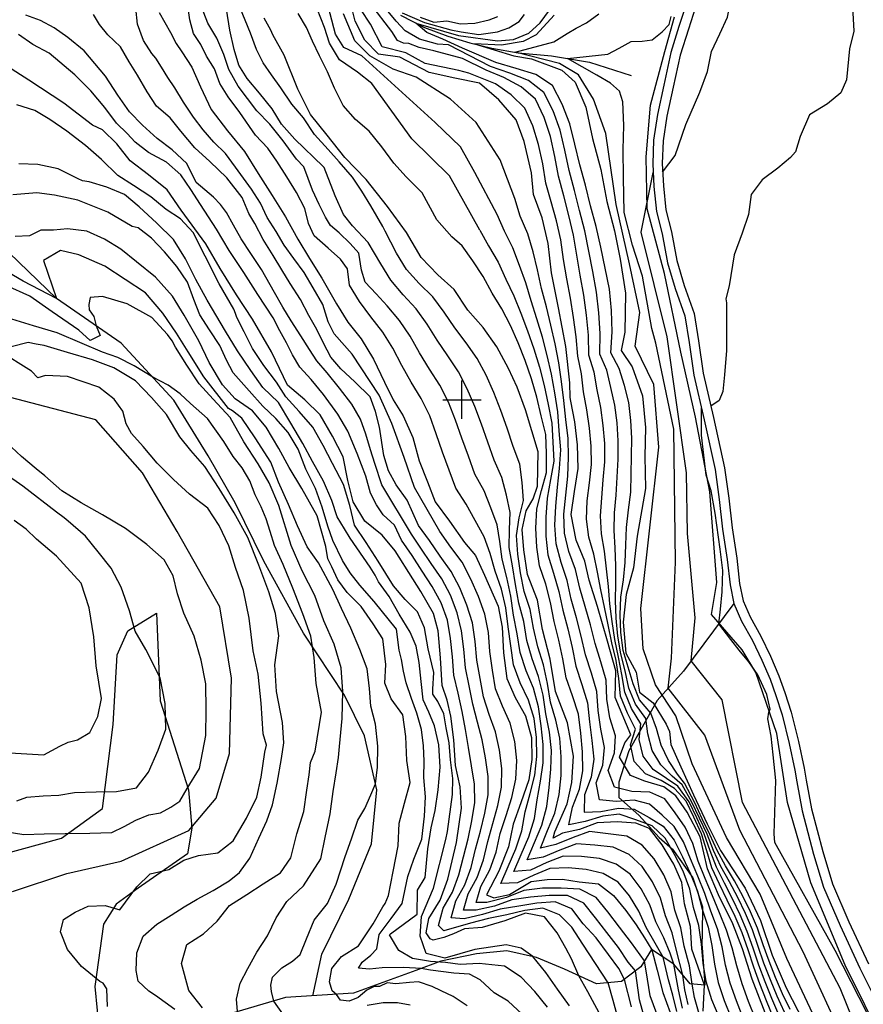
# Model space of a CAD drawing. Units: millimetres. Extents: x 1767 to 6811, y 135 to 3553.
# Drawn here: x 4322 to 4543, y 1626 to 1884 of the extents above; entities that cross this region are included whole.
import ezdxf

# ---------------------------------------------------------------- set-up
doc = ezdxf.new("R2010")
doc.units = ezdxf.units.MM
doc.layers.add('Base_topografica_5000', color=8, linetype='Continuous')

msp = doc.modelspace()

# ---------------------------------------------------------------- linework, layer by layer
at = {"layer": 'Base_topografica_5000'}
for p, q in [((4437.46, 1779.49), (4437.46, 1789.49)), ((4432.46, 1784.49), (4442.46, 1784.49))]:
    msp.add_line(p, q, dxfattribs=at)
for points in [[(4490.03, 1844.14), (4493.3, 1848.49), (4496.06, 1856.62), (4499.77, 1865.08), (4501.75, 1870.44), (4502.84, 1875.69), (4504.97, 1880.31), (4506.99, 1884.75), (4507.83, 1888.74), (4509.02, 1891.54), (4510.16, 1894.87), (4510.62, 1900.07), (4511.76, 1909.31), (4513.21, 1915.2), (4510.78, 1919.8)], [(4446.68, 1833.05), (4440.84, 1844.04), (4437.08, 1850.73), (4430.42, 1857.11), (4411.21, 1874.56), (4406.49, 1876.74), (4404.3, 1880.27), (4401.92, 1889.31)], [(4516.84, 1623.83), (4513.45, 1632.67), (4510.91, 1640.64), (4508.44, 1647.18), (4504.66, 1654.77), (4501.77, 1661.63), (4499.82, 1670.01), (4496.41, 1676.46), (4493.45, 1680.73), (4490.32, 1683.04), (4485.4, 1684.58), (4481.58, 1686.07), (4478.72, 1690.87), (4480.1, 1694.65), (4481.66, 1696.71), (4477.57, 1706.45), (4477.8, 1713.43), (4475.61, 1721.22), (4473, 1730.34), (4470.8, 1737.26), (4469.64, 1742.19), (4467.38, 1747.71), (4466.1, 1754.41), (4466.94, 1760.42), (4467.92, 1766.51), (4467.75, 1772.64), (4466.99, 1778.66), (4465.97, 1784.15), (4465.79, 1785.06), (4465.67, 1788.93), (4464.66, 1798.41), (4462.71, 1808.59), (4460.89, 1817.74), (4460, 1825.42), (4458.48, 1832.13), (4456.17, 1838.22), (4455.64, 1843.92), (4453.73, 1852.18), (4451.67, 1857.82), (4447.07, 1863.09), (4442.07, 1867.38), (4435.59, 1868.74), (4428.89, 1870.18), (4421.19, 1874.26), (4415.56, 1874.98), (4411.99, 1878.66), (4409.47, 1883.68), (4408.13, 1888.88)], [(4520.5, 1623.39), (4518.63, 1627.67), (4516.87, 1632), (4515.24, 1636.37), (4513.75, 1640.81), (4512.19, 1645.21), (4510.37, 1649.51), (4508.3, 1653.71), (4506.22, 1657.88), (4504.12, 1662.04), (4502.48, 1666.35), (4500.92, 1670.73), (4498.96, 1674.97), (4496.94, 1679.19), (4494.04, 1683.22), (4491.05, 1685.3), (4487.54, 1687.64), (4484.94, 1691.15), (4483.9, 1695.5), (4484.29, 1699.6), (4481.86, 1703.57), (4480.09, 1707.89), (4479.35, 1712.48), (4478.46, 1717.06), (4477.5, 1721.71), (4476.77, 1726.36), (4476.2, 1731), (4475.82, 1735.57), (4475.35, 1740.18), (4474.81, 1744.83), (4473.99, 1749.36), (4473.75, 1754.05), (4474.07, 1758.75), (4474.48, 1763.49), (4474.9, 1768.22), (4474.85, 1772.99), (4474.48, 1777.74), (4473.85, 1782.46), (4472.88, 1787.1), (4472.06, 1791.75), (4470.72, 1796.19), (4470.59, 1801.41), (4470.06, 1806.67), (4469.4, 1811.92), (4468.43, 1817.15), (4467.53, 1822.38), (4466.67, 1827.62), (4465.45, 1832.79), (4464.12, 1837.92), (4462.71, 1843.02), (4461.82, 1848.24), (4460.65, 1853.42), (4459.02, 1858.46), (4456.74, 1863.22), (4452.93, 1866.5), (4448.43, 1868.88), (4443.79, 1870.86), (4437.56, 1873.9), (4430.1, 1875.89), (4426.28, 1876.75), (4423.5, 1877.83), (4422.16, 1877.88), (4420.57, 1878.59), (4419.11, 1880.98), (4413.58, 1888.16)], [(4521.98, 1624.07), (4520.04, 1628.27), (4518.25, 1632.55), (4516.56, 1636.87), (4515.06, 1641.26), (4513.53, 1645.64), (4511.72, 1649.9), (4509.68, 1654.07), (4507.53, 1658.17), (4505.31, 1662.22), (4503.39, 1666.37), (4501.66, 1670.64), (4499.68, 1674.84), (4497.68, 1679.02), (4495.11, 1683.63), (4492.5, 1685.87), (4489.53, 1688.81), (4487.3, 1692.57), (4486.17, 1696.94), (4485.62, 1701), (4482.91, 1704.72), (4481.2, 1708.97), (4480.18, 1713.47), (4479.05, 1717.94), (4478.27, 1722.59), (4477.84, 1727.23), (4477.65, 1731.87), (4477.79, 1736.42), (4477.78, 1741.01), (4477.6, 1745.66), (4477.29, 1750.21), (4477.39, 1754.87), (4477.87, 1759.53), (4478.13, 1764.24), (4478.4, 1768.95), (4478.4, 1773.68), (4478.08, 1778.4), (4477.53, 1783.09), (4476.44, 1787.67), (4475.36, 1792.22), (4473.61, 1796.47), (4473.7, 1801.83), (4473.32, 1807.26), (4472.73, 1812.67), (4471.71, 1818.05), (4470.69, 1823.41), (4469.63, 1828.75), (4468.28, 1834.03), (4466.95, 1839.3), (4465.5, 1844.52), (4464.41, 1849.83), (4463.16, 1855.1), (4461.36, 1860.2), (4458.92, 1865.01), (4454.86, 1868.08), (4450.01, 1870.06), (4444.96, 1871.78), (4433.91, 1877.46), (4431.06, 1877.61), (4426.29, 1878.96), (4422.53, 1881.17), (4420.24, 1883.67), (4415.6, 1889.36)], [(4539.59, 1890.73), (4540.1, 1881.02), (4538.98, 1876.41), (4538.15, 1868.32), (4536.69, 1864.9), (4533.19, 1862.05), (4528.53, 1859.12), (4526.08, 1853.43), (4524.85, 1849.4), (4523.55, 1847.99), (4520.19, 1845.16), (4516.1, 1842.14), (4513.21, 1838.29), (4512.55, 1833.04), (4510.82, 1828.17), (4508.76, 1822.47), (4507.47, 1814.3), (4506.62, 1810.89), (4506.79, 1809.88), (4506.79, 1803.98), (4506.72, 1797.41), (4506.24, 1791.04), (4505.81, 1786.65), (4504.85, 1784.3), (4502.67, 1782.83)], [(4488.46, 1623.63), (4486.75, 1628.29), (4486.04, 1632.7), (4485.27, 1637.5), (4481.9, 1642.23), (4478.76, 1646.3), (4475.7, 1650.3), (4472.61, 1654.13), (4468.33, 1656.23), (4463.44, 1656.52), (4458.55, 1656.5), (4453.63, 1655.96), (4449.15, 1654.08), (4443.98, 1652.76), (4441.15, 1652.79), (4442.42, 1657.01), (4444.76, 1661.35), (4446.45, 1666), (4447.49, 1670.84), (4449.01, 1675.55), (4450.48, 1680.27), (4451.57, 1685.09), (4451.81, 1690.02), (4451.31, 1694.93), (4450.08, 1699.72), (4448.03, 1704.17), (4446.28, 1708.78), (4445.43, 1713.65), (4444.77, 1718.54), (4444.36, 1723.48), (4443.47, 1728.35), (4441.74, 1732.96), (4439.81, 1737.52), (4437.52, 1741.91), (4434.53, 1745.87), (4431.69, 1749.94), (4425.03, 1761.53), (4422.31, 1769.33), (4419.05, 1778.27), (4415.79, 1785.68), (4408.67, 1796.39), (4403.93, 1801.72), (4402.37, 1804.9), (4400.97, 1809.45), (4398.49, 1813.78), (4396.07, 1817.83), (4393.44, 1821.52), (4390.84, 1825.02), (4388.75, 1828.58), (4386.42, 1832.22), (4384.66, 1835.95), (4382.32, 1839.66), (4378.1, 1845.4), (4375.47, 1848.97), (4372.43, 1851.98), (4369.66, 1855.22), (4367.08, 1858.55), (4364.51, 1862.44), (4362.27, 1866.22), (4360.4, 1868.94), (4358.75, 1871.59), (4357.22, 1873.93), (4356.24, 1875.17), (4354.02, 1878.57), (4352.42, 1882.85), (4351.99, 1887.08)], [(4358.14, 1885.93), (4361.06, 1880.68), (4362.55, 1877.79), (4364.03, 1875.59), (4366.65, 1871.59), (4368.97, 1866.48), (4371.79, 1860.49), (4376, 1854.95), (4380.47, 1849.49), (4384.08, 1843.8), (4387.75, 1838.01), (4391.26, 1832.37), (4394.49, 1826.54), (4397.47, 1821.47), (4400.76, 1816.31), (4404.62, 1809.63), (4407.57, 1804.8), (4411.04, 1800.46), (4414.28, 1795.1), (4417.13, 1789.12), (4419.46, 1784.43), (4422.05, 1780.27), (4424.58, 1774.57), (4426.25, 1768.45), (4428.45, 1762.98), (4430.41, 1757.74), (4434.22, 1752.66), (4438.12, 1747.12), (4440.96, 1743.68), (4443.32, 1738.51), (4446.92, 1730.37), (4447.96, 1724.91), (4448.37, 1718.15), (4449.22, 1711.44), (4451.4, 1706.5), (4454.1, 1701.72), (4455.64, 1695.99), (4455.75, 1690.2), (4455.01, 1684.95), (4452.88, 1678.86), (4450.87, 1673.26), (4449.65, 1667.33), (4447.15, 1661.02), (4443.89, 1654.81), (4445.78, 1654.03), (4449.93, 1654.87), (4455.58, 1658.31), (4459.81, 1658.78), (4463.83, 1658.91), (4468.18, 1658.23), (4473.25, 1657.7), (4477.14, 1654.61), (4480.36, 1650.64), (4483.1, 1646.93), (4485.24, 1643.56), (4487.2, 1640.38), (4488.62, 1635.05), (4490.06, 1629.16), (4491.99, 1623.99)], [(4493.78, 1624.18), (4492.66, 1628.49), (4491.55, 1632.5), (4490.12, 1638.46), (4488.08, 1642.16), (4485.71, 1646.22), (4483.79, 1650.49), (4481.37, 1654.56), (4478.35, 1658.14), (4474.46, 1660.39), (4469.95, 1661.41), (4465.24, 1661.82), (4460.51, 1661.69), (4456.26, 1659.92), (4452.01, 1657.94), (4447.61, 1657.77), (4449.54, 1662.18), (4451.58, 1666.8), (4453.15, 1671.59), (4454.05, 1676.55), (4455.35, 1681.36), (4456.52, 1686.17), (4457.08, 1691.04), (4456.96, 1696.01), (4456.34, 1701), (4454.91, 1705.81), (4452.72, 1710.33), (4450.98, 1715.05), (4450.28, 1720.04), (4449.58, 1725.01), (4448.93, 1730), (4447.8, 1734.9), (4446.19, 1739.59), (4444.86, 1744.23), (4443.24, 1748.61), (4440.89, 1752.83), (4438.57, 1757.14), (4435.87, 1761.35), (4434.12, 1766.07), (4432.31, 1770.78), (4430.73, 1775.57), (4428.99, 1780.29), (4426.78, 1784.82), (4424.14, 1789.11), (4421.71, 1793.5), (4419.37, 1797.96), (4416.71, 1802.22), (4413.6, 1806.17), (4410.62, 1810.21), (4408.03, 1814.54), (4407.5, 1818.81), (4405.67, 1821.34), (4402.38, 1824.18), (4398.76, 1827.44), (4397.26, 1830.62), (4396.29, 1834.62), (4394.13, 1838.78), (4391.54, 1842.91), (4388.97, 1846.97), (4386.56, 1850.43), (4383.35, 1853.8), (4379.23, 1859.73), (4376.2, 1863.84), (4374.03, 1867.33), (4372.59, 1871.15), (4370.53, 1874.47), (4369, 1877.52), (4367.16, 1880.4), (4366.12, 1884.02), (4365.64, 1887.7)], [(4495.24, 1625.1), (4494.15, 1629.94), (4492.94, 1636.6), (4491.99, 1639.48), (4490.31, 1643.49), (4488.22, 1647.74), (4486.63, 1652.18), (4484.37, 1656.39), (4481.49, 1660.16), (4477.85, 1662.86), (4473.5, 1664.34), (4468.74, 1664.82), (4463.97, 1664.93), (4459.69, 1663.22), (4455.37, 1661.28), (4451.08, 1660.86), (4452.98, 1665.32), (4454.97, 1669.94), (4456.41, 1674.75), (4457.18, 1679.71), (4458.06, 1684.54), (4458.71, 1689.37), (4458.72, 1694.2), (4458.19, 1699.09), (4457.53, 1704.06), (4456.22, 1708.89), (4454.27, 1713.49), (4452.73, 1718.24), (4451.95, 1723.2), (4450.97, 1728.08), (4450.22, 1733.04), (4449.22, 1737.94), (4448.02, 1742.7), (4447.4, 1747.35), (4446.68, 1751.76), (4444.98, 1756.17), (4443.24, 1760.64), (4440.86, 1764.98), (4439.19, 1769.72), (4437.42, 1774.42), (4435.77, 1779.16), (4433.92, 1783.82), (4431.66, 1788.31), (4428.96, 1792.54), (4426.32, 1796.78), (4423.84, 1801.12), (4421.06, 1805.28), (4417.82, 1809.09), (4414.95, 1812.22), (4412.05, 1815.25), (4411.09, 1818.42), (4410.39, 1822.86), (4408.2, 1825.46), (4405.25, 1828.2), (4403.04, 1830.17), (4401.66, 1832.33), (4400.06, 1835.61), (4398.3, 1839.39), (4396.03, 1845.5), (4394.12, 1847.55), (4390.59, 1852.33), (4387.12, 1856.7), (4383.71, 1860.17), (4378.85, 1866.63), (4376.37, 1870.97), (4375.06, 1874.96), (4373.2, 1879.19), (4370.9, 1883.17), (4369.2, 1887.4)], [(4496.7, 1626.02), (4495.81, 1629.88), (4495.32, 1633.73), (4493.69, 1640.17), (4492.55, 1644.82), (4490.73, 1649.27), (4489.46, 1653.87), (4487.36, 1658.22), (4484.62, 1662.18), (4481.24, 1665.33), (4477.05, 1667.26), (4472.25, 1667.82), (4467.43, 1668.16), (4463.12, 1666.51), (4458.72, 1664.62), (4454.55, 1663.95), (4456.41, 1668.47), (4458.35, 1673.08), (4459.68, 1677.9), (4460.31, 1682.87), (4460.76, 1687.73), (4460.9, 1692.58), (4460.36, 1697.36), (4459.42, 1702.17), (4458.71, 1707.12), (4457.52, 1711.97), (4455.82, 1716.64), (4454.48, 1721.44), (4453.63, 1726.37), (4452.36, 1731.16), (4451.5, 1736.07), (4450.65, 1740.99), (4449.86, 1745.8), (4449.94, 1750.46), (4450.12, 1754.92), (4449.08, 1759.5), (4447.92, 1764.13), (4445.86, 1768.62), (4444.26, 1773.37), (4442.53, 1778.07), (4440.8, 1782.76), (4438.85, 1787.36), (4436.54, 1791.8), (4433.77, 1795.97), (4430.94, 1800.06), (4428.3, 1804.28), (4425.42, 1808.34), (4422.05, 1812.01), (4418.83, 1815.83), (4416.23, 1820.1), (4412.84, 1825.64), (4408.78, 1830.04), (4406.43, 1833.01), (4404.22, 1837.93), (4401.34, 1845.33), (4401.06, 1845.63), (4393.71, 1852.77), (4390.21, 1856.65), (4387.7, 1860.72), (4384.41, 1864.81), (4381.14, 1868.66), (4379.03, 1872.18), (4377.74, 1876.2), (4376.64, 1881.34), (4375.74, 1886.83)], [(4499.96, 1622.41), (4498.36, 1627.85), (4497.77, 1631.41), (4497.03, 1636.17), (4495.62, 1641.36), (4494.78, 1646.16), (4493.24, 1650.79), (4492.29, 1655.57), (4490.36, 1660.06), (4487.76, 1664.2), (4484.63, 1667.81), (4480.6, 1670.18), (4475.75, 1670.81), (4470.89, 1671.4), (4466.55, 1669.81), (4462.08, 1667.96), (4458.02, 1667.04), (4459.85, 1671.61), (4461.74, 1676.22), (4462.94, 1681.06), (4463.43, 1686.02), (4463.46, 1690.92), (4463.09, 1695.79), (4462, 1700.52), (4460.66, 1705.25), (4459.9, 1710.18), (4458.83, 1715.05), (4457.37, 1719.79), (4456.22, 1724.63), (4455.3, 1729.53), (4453.75, 1734.24), (4452.79, 1739.11), (4452.07, 1744.03), (4451.7, 1748.91), (4452.48, 1753.58), (4453.56, 1758.07), (4453.18, 1762.84), (4452.59, 1767.63), (4450.85, 1772.26), (4449.33, 1777.01), (4447.65, 1781.71), (4445.84, 1786.36), (4443.77, 1790.89), (4441.41, 1795.29), (4438.58, 1799.39), (4435.56, 1803.34), (4432.76, 1807.45), (4429.78, 1811.41), (4426.27, 1814.93), (4422.94, 1818.64), (4420.34, 1822.88), (4417.36, 1828.63), (4416.68, 1829.86), (4413.61, 1835.32), (4411.25, 1839.1), (4408.77, 1842.76), (4405.29, 1846.8), (4402.43, 1850.06), (4398.86, 1853.97), (4395.92, 1858.33), (4392.89, 1861.95), (4390.04, 1866.18), (4387.53, 1869.58), (4385.36, 1872.76), (4383.62, 1876.22), (4382.01, 1880.49), (4379.23, 1887.3)], [(4437.5, 1824.79), (4434.82, 1827.17), (4430.91, 1831.64), (4427.03, 1838.72), (4422.87, 1842.85), (4419.58, 1846.43), (4416.42, 1850.78), (4413.12, 1854.83), (4409.55, 1857.89), (4406.37, 1861.56), (4404.1, 1866.11), (4402.26, 1870.38), (4400.15, 1874.58), (4398.29, 1878.41), (4396.69, 1882.04), (4394.56, 1885.65)], [(4442.09, 1828.92), (4434.18, 1843.13), (4424.34, 1852.86), (4413.8, 1867.33), (4410.1, 1870.34), (4405.33, 1873.53), (4402.71, 1877.9), (4401.4, 1882), (4399.54, 1886.9)], [(4514.32, 1622.29), (4512.53, 1626.85), (4510.85, 1631.46), (4509.47, 1636.15), (4508.25, 1640.87), (4506.78, 1645.53), (4504.95, 1650.07), (4503.08, 1654.56), (4501.18, 1659.08), (4499.36, 1663.62), (4497.91, 1668.25), (4495.89, 1672.53), (4493.34, 1676.26), (4490.58, 1679.91), (4486.68, 1681.66), (4481.91, 1681.86), (4477.45, 1682.96), (4475.77, 1687.36), (4477.41, 1691.97), (4477.63, 1696.46), (4476.16, 1701.17), (4475.39, 1706.02), (4475.22, 1711.01), (4473.82, 1715.83), (4472.38, 1720.63), (4471.12, 1725.49), (4469.76, 1730.32), (4468.35, 1735.13), (4467.16, 1740), (4465.44, 1744.7), (4464.3, 1749.57), (4464.14, 1754.51), (4464.63, 1759.49), (4465.18, 1764.46), (4465.37, 1769.42), (4465.26, 1774.33), (4464.63, 1779.29), (4464.13, 1784.27), (4463.55, 1789.24), (4462.85, 1794.2), (4461.86, 1799.11), (4460.75, 1803.99), (4459.56, 1808.84), (4458.32, 1813.67), (4457.27, 1818.49), (4456.09, 1823.24), (4454.67, 1827.99), (4452.7, 1832.55), (4451.27, 1837.19), (4447.5, 1847.38), (4441.13, 1857.11), (4434.47, 1863.19), (4425.49, 1868.97), (4419.41, 1871.1), (4413.29, 1874.55), (4409.36, 1878.53), (4406.42, 1885.59)], [(4427.83, 1872.61), (4422.75, 1875.39), (4416.56, 1876.9), (4413.48, 1882.86), (4410.95, 1886.7)], [(4421.8, 1885.89), (4427.67, 1883.29), (4434.54, 1881.36), (4437.2, 1880.88), (4441.87, 1880.21), (4446.73, 1880.88), (4449.75, 1881.88), (4452.41, 1883.6), (4453.86, 1885.42)], [(4523.46, 1624.75), (4521.44, 1628.88), (4519.62, 1633.1), (4517.89, 1637.37), (4516.37, 1641.71), (4514.88, 1646.06), (4513.08, 1650.29), (4511.06, 1654.43), (4508.85, 1658.45), (4506.49, 1662.39), (4504.29, 1666.38), (4502.4, 1670.56), (4500.4, 1674.7), (4498.42, 1678.85), (4495.77, 1684.06), (4493.95, 1686.44), (4491.52, 1689.99), (4489.65, 1694), (4488.45, 1698.38), (4486.96, 1702.4), (4483.97, 1705.87), (4482.31, 1710.04), (4481, 1714.45), (4479.64, 1718.83), (4479.03, 1723.48), (4478.9, 1728.11), (4479.1, 1732.74), (4479.77, 1737.27), (4480.2, 1741.85), (4480.39, 1746.48), (4480.59, 1751.06), (4481.04, 1755.68), (4481.67, 1760.31), (4481.78, 1765), (4481.9, 1769.68), (4481.94, 1774.38), (4481.69, 1779.06), (4481.2, 1783.73), (4480.01, 1788.24), (4478.66, 1792.7), (4476.49, 1796.76), (4476.82, 1802.26), (4476.59, 1807.86), (4476.07, 1813.43), (4475, 1818.95), (4473.85, 1824.44), (4472.6, 1829.89), (4471.13, 1835.28), (4469.81, 1840.69), (4468.31, 1846.04), (4467.02, 1851.42), (4465.69, 1856.8), (4463.73, 1861.96), (4461.13, 1866.82), (4456.81, 1869.67), (4451.62, 1871.26), (4446.33, 1872.83), (4437.57, 1876.55), (4432.43, 1878.96), (4428.22, 1880.69), (4425.38, 1883.17), (4436.56, 1879.92), (4446.73, 1878.48), (4450.95, 1878.86), (4454.99, 1880.5), (4457.92, 1883.2), (4460.4, 1886.56)], [(4496.23, 1888.01), (4494.29, 1882.24), (4492.17, 1875.45), (4490.32, 1866.94), (4488.65, 1859.22), (4487.62, 1852.52), (4487.42, 1846.32), (4487.72, 1840.37), (4488.41, 1833.78), (4489.89, 1827.93), (4491.32, 1820.39), (4493.28, 1813.63), (4495.81, 1806.5), (4496.94, 1799.51), (4498.21, 1790.94), (4500.94, 1779.26), (4503.81, 1766.18), (4504.85, 1758.36), (4505.74, 1750.6), (4506.94, 1742.67), (4507.68, 1735.99), (4508.71, 1731.09), (4510.68, 1726.46), (4513.56, 1721.41), (4516, 1716.26), (4518.16, 1711.25), (4519.66, 1707.01), (4521.31, 1701.95), (4523.16, 1694.42), (4524.68, 1687.46), (4525.19, 1684.4), (4526.55, 1676.79), (4529.54, 1665.43), (4532.13, 1656.79), (4536.51, 1646.72), (4541.72, 1635.6), (4545.4, 1628.08)], [(4498.64, 1887.33), (4496.78, 1881.53), (4494.58, 1874.74), (4492.77, 1866.41), (4491.11, 1858.76), (4490.12, 1852.29), (4489.92, 1846.34), (4490.22, 1840.56), (4490.88, 1834.22), (4492.34, 1828.47), (4493.75, 1820.97), (4495.66, 1814.4), (4498.24, 1807.12), (4499.41, 1799.9), (4500.67, 1791.41), (4503.38, 1779.81), (4506.27, 1766.62), (4507.33, 1758.67), (4508.22, 1750.93), (4509.42, 1743), (4510.15, 1736.38), (4511.11, 1731.84), (4512.92, 1727.58), (4515.78, 1722.56), (4518.28, 1717.29), (4520.49, 1712.16), (4522.03, 1707.81), (4523.71, 1702.64), (4525.6, 1694.99), (4527.14, 1687.93), (4527.66, 1684.82), (4529, 1677.33), (4531.95, 1666.11), (4534.48, 1657.65), (4538.79, 1647.75), (4543.97, 1636.68)], [(4481.83, 1625.41), (4480.04, 1632.63), (4478.56, 1635.5), (4475.82, 1639.15), (4472.62, 1643.56), (4469.21, 1647.22), (4466.2, 1651.1), (4461.86, 1652.96), (4457.08, 1652.63), (4452.31, 1651.86), (4447.47, 1651.02), (4442.86, 1649.61), (4437.99, 1648.52), (4434.61, 1648.77), (4435.82, 1653.18), (4438.24, 1657.4), (4439.9, 1661.99), (4441.01, 1666.74), (4442.31, 1671.44), (4443.43, 1676.18), (4444.32, 1680.96), (4444.32, 1685.83), (4443.65, 1690.65), (4442.7, 1695.43), (4441.48, 1700.06), (4440.3, 1704.75), (4439.35, 1709.54), (4438.34, 1714.29), (4437.97, 1719.16), (4437.32, 1723.99), (4436.19, 1728.69), (4434.48, 1733.25), (4432.14, 1737.53), (4429.38, 1741.57), (4426.66, 1745.64), (4424.26, 1749.31), (4416.49, 1762.2), (4414.65, 1767.75), (4413.46, 1771.37), (4412.29, 1775.51), (4410.9, 1779.4), (4408.56, 1783.35), (4405.38, 1787.55), (4402.12, 1791.54), (4399.46, 1794.68), (4397.5, 1797.63), (4395.25, 1801.2), (4392.74, 1805.19), (4390.54, 1808.77), (4388.33, 1812.56), (4384.95, 1818.59), (4382.18, 1822.83), (4379.57, 1826.68), (4377.63, 1830.24), (4375.8, 1833.58), (4374.21, 1835.63), (4372.38, 1837.6), (4367.83, 1841.41), (4365.35, 1846.34), (4361.53, 1849.98), (4357.59, 1852.92), (4353.79, 1856.43), (4350.37, 1859.92), (4347.33, 1864.31), (4344.06, 1869.27), (4338.47, 1875.93), (4334.18, 1879.42), (4330.66, 1881.89), (4327.05, 1883.84), (4323.23, 1885.28)], [(4485.34, 1622.21), (4483.97, 1627.3), (4482.91, 1634.85), (4480.96, 1637.11), (4478.49, 1640.97), (4475.42, 1644.96), (4472.46, 1648.76), (4469.41, 1652.61), (4465.1, 1654.59), (4460.26, 1654.57), (4455.43, 1654.18), (4450.55, 1653.49), (4446.01, 1651.84), (4441.18, 1650.8), (4437.88, 1650.78), (4439.11, 1655.08), (4441.47, 1659.36), (4443.13, 1663.97), (4444.19, 1668.76), (4445.58, 1673.45), (4446.86, 1678.17), (4447.83, 1682.96), (4447.93, 1687.85), (4447.32, 1692.7), (4446.22, 1697.48), (4444.59, 1702.01), (4443.13, 1706.65), (4442.21, 1711.47), (4441.35, 1716.28), (4440.94, 1721.17), (4440.17, 1726.01), (4438.75, 1730.66), (4436.93, 1735.21), (4434.59, 1739.53), (4431.72, 1743.52), (4428.94, 1747.58), (4426.06, 1751.58), (4423.07, 1758.18), (4420.19, 1762.18), (4418.19, 1765.83), (4417, 1769.89), (4415.85, 1777.27), (4414.79, 1781.45), (4413.36, 1785.26), (4409.4, 1789.18), (4405.73, 1792.57), (4403.1, 1795.67), (4401.15, 1799.34), (4399.43, 1802.92), (4397.36, 1806.56), (4395.15, 1810.76), (4392.43, 1814.97), (4390.26, 1818.49), (4387.99, 1822.31), (4385.37, 1826.51), (4383.23, 1830.64), (4381.64, 1833.3), (4379.85, 1837.51), (4375.83, 1842.59), (4371.38, 1846.87), (4367.45, 1850.46), (4363.84, 1854.84), (4360.98, 1858.34), (4357.47, 1861.36), (4354.98, 1865.19), (4352.43, 1869.49), (4350.24, 1873.02), (4347.96, 1876.9), (4344.72, 1880.09), (4342.48, 1882.82), (4340.9, 1885.37)], [(4500.67, 1624.27), (4500.95, 1631.16), (4497.68, 1640.57), (4497.29, 1646.48), (4495.74, 1652.4), (4495.03, 1658.05), (4492.96, 1662.84), (4492.29, 1663.99), (4489.9, 1667.86), (4486.59, 1672.18), (4482.96, 1673.58), (4478.07, 1673.9), (4472.9, 1673.66), (4468.23, 1671.9), (4463.83, 1670.97), (4461.37, 1669.63), (4461.78, 1671.25), (4464.98, 1678.67), (4466.22, 1684.23), (4466.71, 1691.15), (4465.14, 1699.84), (4461.93, 1708.09), (4460.56, 1716.52), (4458.58, 1724.32), (4457.28, 1731.95), (4454.58, 1738.74), (4453.66, 1745.13), (4453.21, 1750.47), (4454.25, 1755.38), (4456.11, 1758.51), (4457.22, 1761.89), (4457.38, 1770.84), (4454.07, 1781.86), (4451.9, 1787.76), (4449.66, 1792.68), (4446.59, 1798.39), (4443.02, 1803.38), (4439.03, 1807.96), (4435.41, 1813.34), (4431.11, 1817.22), (4426.74, 1821.79), (4422.91, 1828.29), (4417.93, 1835.15), (4412.36, 1842.16), (4406.75, 1847.98), (4402.12, 1853.76), (4397.73, 1859.24), (4394.49, 1865.83), (4390.87, 1874.76), (4387.9, 1880.1), (4387.4, 1881.3), (4385.6, 1884.44)], [(4421.36, 1885.25), (4427.68, 1881.98), (4433.71, 1879.77), (4439.55, 1878.03), (4445.27, 1876.55), (4452.16, 1875.4), (4460.87, 1874.6), (4470.86, 1872.91), (4481.76, 1869.45)], [(4426.54, 1884.71), (4430.09, 1883.36), (4433.51, 1883.73), (4437.11, 1882.97), (4440.86, 1883.16), (4444.57, 1883.98), (4446.84, 1884.88)], [(4461.61, 1885.23), (4456.91, 1880.11), (4453.52, 1878.38), (4447.83, 1877.42), (4440.77, 1877.72), (4451.07, 1874.59), (4455.67, 1873.76), (4463.6, 1870.87), (4467.09, 1867.72), (4469.92, 1861.14), (4471.69, 1852.97), (4473.8, 1844.81), (4475.41, 1836.46), (4477.44, 1828.72), (4478.9, 1821.33), (4480.32, 1812.45), (4480.12, 1802.22), (4479.16, 1797.38), (4482.02, 1793.11), (4484.78, 1785.54), (4485.54, 1777.19), (4485.4, 1769.64), (4485.5, 1761.23), (4483.36, 1748.74), (4482.37, 1740.47), (4480.51, 1733.43), (4479.64, 1726.18), (4480.39, 1718.09), (4483.08, 1713.14), (4483.99, 1707.84), (4487.52, 1705.09), (4490.94, 1699.48), (4491.82, 1697.54), (4492.13, 1694.19), (4494.8, 1688.35), (4498.07, 1680.99), (4501.67, 1673.42), (4505.18, 1666.43), (4511.6, 1656.52), (4515.68, 1648.1), (4518.74, 1639.01), (4522.38, 1630.39), (4527.01, 1621.44)], [(4532.65, 1616.58), (4522.6, 1638.15), (4515.54, 1654.99), (4506.76, 1669.82), (4497.78, 1689.14), (4493.5, 1701.72), (4488.15, 1709.81), (4484.94, 1719.25), (4484.3, 1729.81), (4489, 1772.04), (4487.72, 1788.45), (4482.8, 1798.55), (4484.08, 1807.32), (4481.3, 1820.12), (4477.88, 1835.62), (4475.1, 1854.27), (4471.94, 1863.27), (4468, 1869.62), (4462.96, 1872.61), (4451.41, 1875.52), (4461.5, 1878.21), (4465.05, 1880.43), (4467.35, 1881.86), (4470.1, 1883.26), (4473.35, 1885.57)], [(4488.28, 1799.34), (4487.19, 1803.17), (4484.74, 1816.83), (4482.15, 1824.97), (4479.95, 1833.57), (4479.8, 1842.74), (4479.67, 1850.02), (4479.9, 1856.36), (4479.62, 1862.53), (4478.72, 1865.29), (4476.34, 1867.41), (4472.77, 1869.53), (4465.07, 1873.89), (4475.67, 1875.02), (4478.63, 1876.61), (4481.79, 1878.34), (4484.66, 1878.4), (4487.24, 1878.77), (4489.94, 1880.87), (4491.75, 1882.78), (4492.25, 1884.9)], [(4548.21, 1615.44), (4537.87, 1636.36), (4528.87, 1657.93), (4522.77, 1679), (4519.91, 1697.04), (4514.45, 1713.03), (4510.83, 1718.93), (4502.85, 1728.24), (4504.25, 1736.59), (4502.4, 1760.37), (4498.6, 1779.95), (4494.76, 1796.94), (4490.54, 1817.6), (4485.93, 1834.47), (4485.69, 1848.09), (4486.82, 1861.66), (4490.57, 1875.68), (4493.15, 1884.79)], [(4478.09, 1623.24), (4477.03, 1627.09), (4475.73, 1631.75), (4472.42, 1636.83), (4469.08, 1641.88), (4466.21, 1646.3), (4462.99, 1649.59), (4458.63, 1651.32), (4453.9, 1650.68), (4449.18, 1649.53), (4444.39, 1648.56), (4439.71, 1647.38), (4432.71, 1645.33), (4431.33, 1646.76), (4432.54, 1651.27), (4435.01, 1655.45), (4436.67, 1660.01), (4437.83, 1664.73), (4439.04, 1669.43), (4440, 1674.18), (4440.81, 1678.97), (4440.72, 1683.81), (4439.98, 1688.6), (4439.18, 1693.38), (4438.37, 1698.1), (4437.47, 1702.85), (4436.49, 1707.61), (4435.33, 1712.3), (4434.99, 1717.15), (4434.48, 1721.97), (4433.63, 1726.72), (4432.04, 1731.29), (4429.68, 1735.54), (4427.05, 1739.62), (4424.39, 1743.69), (4421.65, 1747.7), (4419.78, 1751.61), (4416.8, 1754.34), (4415.02, 1756.95), (4413.51, 1760.01), (4412.27, 1764.49), (4410, 1770.39), (4407.51, 1776.24), (4404.96, 1780.67), (4401.22, 1785.83), (4397.96, 1789.81), (4394.96, 1793), (4393.03, 1796.29), (4391.46, 1799.4), (4389.73, 1802.52), (4388.03, 1805.98), (4383.99, 1812.09), (4380.29, 1817.81), (4376.45, 1823.62), (4373.16, 1829.16), (4368.92, 1835.61), (4366.45, 1839.53), (4363.83, 1843.43), (4360.06, 1846.69), (4355.35, 1849.26), (4351.88, 1851.95), (4349.71, 1854.27), (4346.95, 1856.98), (4343.9, 1861.03), (4340.24, 1865.42), (4336.04, 1869.63), (4329.28, 1875.26), (4324.99, 1877.51), (4321.29, 1880.21)], [(4474.63, 1621.58), (4470.45, 1629.4), (4468.11, 1633.59), (4466.13, 1638.05), (4464.67, 1640.79), (4462.35, 1644.86), (4459.11, 1649.01), (4454.08, 1649.95), (4448.65, 1648.01), (4442.78, 1646.23), (4438.12, 1645.87), (4435.24, 1644.54), (4432.71, 1643.59), (4429.95, 1642.88), (4429.1, 1643.24), (4428.07, 1644.83), (4428.77, 1648.55), (4431.76, 1653.42), (4433.76, 1658.88), (4436.02, 1668.52), (4437.35, 1677.47), (4436.99, 1683.11), (4435.8, 1688.69), (4435.3, 1695.4), (4434.5, 1701.63), (4433.54, 1705.75), (4432.29, 1709.63), (4431.82, 1716.85), (4431.18, 1723.97), (4429.97, 1728.45), (4426.66, 1734.29), (4423.56, 1739.27), (4420.98, 1743.26), (4419.97, 1744.91), (4416.56, 1749.05), (4412.04, 1752.64), (4408.98, 1757.78), (4407.55, 1763.29), (4406.35, 1769.52), (4403.53, 1774.97), (4400.3, 1780.5), (4396.29, 1784.5), (4391.72, 1788.29), (4387.59, 1797.06), (4382.56, 1805.56), (4378.39, 1811.99), (4374.11, 1818.85), (4370.32, 1825.35), (4363.9, 1834.11), (4360.2, 1839.49), (4355.32, 1843.38), (4350.56, 1847.04), (4347.02, 1851.51), (4343.3, 1855.16), (4340.67, 1856.41), (4333.18, 1862.17), (4323.97, 1868.21), (4315.85, 1873.34)], [(4519.02, 1622.71), (4517.23, 1627.06), (4515.5, 1631.45), (4513.91, 1635.88), (4512.44, 1640.36), (4510.84, 1644.79), (4509.01, 1649.13), (4506.92, 1653.35), (4504.9, 1657.6), (4502.93, 1661.87), (4501.58, 1666.34), (4500.17, 1670.81), (4498.23, 1675.11), (4496.2, 1679.36), (4493.11, 1682.68), (4489.6, 1684.73), (4485.55, 1686.46), (4482.59, 1689.73), (4481.63, 1694.06), (4482.95, 1698.2), (4480.8, 1702.42), (4478.98, 1706.81), (4478.52, 1711.5), (4477.87, 1716.17), (4476.73, 1720.83), (4475.71, 1725.48), (4474.75, 1730.12), (4473.84, 1734.72), (4472.92, 1739.35), (4472.02, 1744), (4470.69, 1748.51), (4470.11, 1753.23), (4470.27, 1757.97), (4470.83, 1762.73), (4471.4, 1767.49), (4471.31, 1772.3), (4470.87, 1777.08), (4470.18, 1781.83), (4469.31, 1786.54), (4468.76, 1791.27), (4467.84, 1795.9), (4467.41, 1800.97), (4466.68, 1806.05), (4465.87, 1811.12), (4464.91, 1816.18), (4464.06, 1821.26), (4463.35, 1826.35), (4462.2, 1831.37), (4460.8, 1836.31), (4459.38, 1841.22), (4458.67, 1846.31), (4457.52, 1851.33), (4456.03, 1856.24), (4453.89, 1860.87), (4450.34, 1864.39), (4446.26, 1867.26), (4439.21, 1870.05), (4436.67, 1870.75), (4427.83, 1872.61)], [(4433.2, 1669.31), (4433.7, 1671.34), (4434.99, 1681.05), (4435.04, 1685.22), (4434.48, 1690.14), (4434.09, 1694.61), (4433.35, 1698.55), (4432.69, 1702.24), (4431.12, 1705.41), (4429.8, 1707.38), (4429.85, 1708.7), (4430.06, 1713.05), (4428.63, 1719.25), (4427.64, 1724.72), (4425.76, 1728.91), (4422.61, 1732.17), (4419.48, 1735.71), (4415.51, 1742.18), (4412.39, 1747.13), (4409.29, 1751.6), (4408.06, 1756.77), (4406.43, 1762.25), (4403.57, 1767.79), (4401.08, 1772.46), (4398.36, 1777.28), (4394.81, 1781.43), (4391.33, 1785.29), (4388.83, 1789.12), (4385.57, 1793.49), (4382.58, 1797.95), (4380.35, 1802.29), (4378.49, 1806.01), (4378.14, 1807.08), (4377.67, 1808.23), (4373.84, 1814.86), (4370.16, 1822.06), (4366.99, 1828.29), (4363.75, 1831.91), (4359.93, 1834.37), (4355.97, 1837.67), (4351.43, 1840.62), (4347.3, 1843.22), (4343, 1847.45), (4338.79, 1851.12), (4333.95, 1854.81), (4329.52, 1857.9), (4325.53, 1860.24), (4320.85, 1861.79)], [(4459.82, 1625.34), (4456.55, 1629.44), (4452.96, 1633.25), (4448.63, 1636.11), (4441.98, 1636.81), (4437, 1636.54), (4433.17, 1637.08), (4429.21, 1637.34), (4424.48, 1638.15), (4420.91, 1640.16), (4418.45, 1644.35), (4418.77, 1644.55), (4425.71, 1649.7), (4425.8, 1656.04), (4427.81, 1659.31), (4428.47, 1666.88), (4429.41, 1672.38), (4430.42, 1676.85), (4431.26, 1682.28), (4431.77, 1688.24), (4431.38, 1694.05), (4430.22, 1699.04), (4428.78, 1702.63), (4427.27, 1705.86), (4426.75, 1710.64), (4426.27, 1715.64), (4425.44, 1719.92), (4423.92, 1723.56), (4420.97, 1728.33), (4418.42, 1732.9), (4415.6, 1736.8), (4414.72, 1738.56), (4413.37, 1740.61), (4408.19, 1748.19), (4406.71, 1750.68), (4404.74, 1753.84), (4403.32, 1758.11), (4401.15, 1763.12), (4398.33, 1768.27), (4395.74, 1773.05), (4392.61, 1778.38), (4389.43, 1783.74), (4385.32, 1787.7), (4382.14, 1792.12), (4378.69, 1797.32), (4375.54, 1802.47), (4370.72, 1810.54), (4367.76, 1815.99), (4365.03, 1821.44), (4361.89, 1826.49), (4357.55, 1830.77), (4352.88, 1834.99), (4349.07, 1838.24), (4344.41, 1840.16), (4339.76, 1841.57), (4338.01, 1841.81), (4336.91, 1842.35), (4331.69, 1844.97), (4326.33, 1846.13), (4321.4, 1846.26)], [(4649.56, 1384.49), (4640.31, 1401.27), (4626.45, 1426.75), (4616.98, 1446.49), (4604.32, 1470.84), (4597.25, 1486.52), (4579.05, 1530.14), (4571.71, 1547.42), (4565.89, 1562.3), (4556.78, 1580.38), (4549.18, 1598.98), (4536.53, 1630.35), (4510.96, 1678.99), (4505.64, 1705.83), (4497.5, 1716.05), (4498.56, 1727.36), (4496.53, 1749.42), (4496.28, 1765.37), (4491.21, 1800.99), (4484.38, 1828.36), (4487.53, 1844.05)], [(4449.59, 1626.91), (4445.93, 1629.08), (4442.26, 1632.51), (4439.42, 1633.99), (4435.34, 1634.26), (4429.21, 1635.06), (4426.78, 1635.47), (4422.19, 1635.74), (4416.53, 1635.64), (4413.21, 1635.3), (4410.37, 1635.57), (4411.33, 1637.13), (4413.56, 1638.95), (4415.11, 1640.63), (4415.77, 1644.4), (4418.94, 1648.55), (4421.78, 1652.52), (4423.26, 1659.58), (4424.87, 1664.09), (4426.96, 1669.4), (4427.65, 1675.4), (4427.88, 1680.47), (4427.46, 1685.49), (4427.57, 1689.79), (4427.41, 1693.81), (4426.82, 1698.11), (4425.61, 1702.4), (4424.25, 1706.26), (4422.85, 1710.31), (4422.17, 1713.36), (4421.59, 1716.41), (4421.04, 1718.85), (4420.3, 1724.42), (4414.43, 1731.59), (4410.66, 1735.92), (4408.17, 1739.18), (4406.12, 1742.36), (4403.66, 1747.61), (4402.32, 1751.33), (4400.86, 1756.32), (4399.08, 1761.21), (4396.59, 1766.27), (4394.5, 1771.52), (4391.88, 1775.87), (4388.73, 1779.61), (4385.27, 1782.83), (4381.66, 1786.78), (4377.49, 1791.51), (4375.75, 1794.89), (4374.03, 1798.67), (4371.27, 1802.83), (4368.75, 1806.74), (4367.2, 1810.79), (4365.51, 1815.27), (4362.72, 1819.36), (4359.55, 1823.24), (4356.11, 1826.83), (4352.62, 1829.56), (4351.04, 1829.87), (4344.68, 1833.59), (4336.78, 1836.76), (4330.74, 1838.09), (4326.1, 1838.68), (4319.81, 1838.18)], [(4511.15, 1622.44), (4509.33, 1627), (4507.72, 1631.65), (4506.52, 1636.4), (4505.58, 1641.19), (4504.37, 1645.92), (4502.68, 1650.54), (4501.1, 1655.14), (4499.26, 1659.7), (4497.29, 1664.2), (4495.49, 1668.69), (4493.03, 1672.65), (4489.89, 1675.65), (4486.59, 1678.58), (4482.56, 1679.56), (4477.85, 1679.23), (4473.45, 1679.7), (4472.64, 1684.17), (4474.36, 1688.79), (4474.8, 1693.4), (4473.8, 1698.18), (4473.14, 1703.07), (4472.8, 1708.06), (4471.35, 1712.86), (4469.84, 1717.65), (4468.7, 1722.53), (4467.46, 1727.39), (4466.1, 1732.23), (4464.98, 1737.11), (4463.43, 1741.87), (4462.13, 1746.7), (4461.78, 1751.63), (4462.03, 1756.62), (4462.48, 1761.59), (4463, 1766.51), (4463.37, 1771.35), (4462.95, 1776.33), (4462.55, 1781.32), (4461.78, 1786.26), (4460.93, 1791.19), (4459.79, 1796.07), (4458.51, 1800.9), (4457.1, 1805.69), (4455.6, 1810.42), (4454.15, 1815.09), (4452.53, 1819.64), (4450.79, 1824.26), (4448.57, 1828.67), (4446.68, 1833.05)], [(4438.8, 1625.75), (4435.12, 1628.11), (4432.03, 1629.6), (4429.66, 1630.76), (4426.1, 1631.99), (4423.72, 1631.79), (4420.17, 1631.43), (4417.83, 1631.77), (4415.82, 1630.81), (4414.49, 1630.73), (4412.57, 1629.84), (4410.26, 1627.88), (4407.91, 1626.93), (4405.62, 1627.22), (4404.54, 1628.71), (4403.41, 1629.62), (4402.79, 1632.03), (4403.38, 1635.5), (4405.88, 1638.65), (4410.31, 1641.42), (4414.21, 1647.17), (4416.71, 1651.62), (4417.32, 1652.48), (4418.23, 1654.6), (4419.41, 1660.93), (4420.74, 1667.66), (4421.04, 1673.59), (4422.43, 1678.8), (4423.86, 1684.18), (4423.02, 1690.02), (4422.72, 1696.27), (4421.93, 1701.95), (4418.88, 1706.14), (4417.28, 1710.2), (4417.55, 1715.17), (4416.7, 1721.81), (4414.21, 1725.76), (4411.07, 1730.3), (4407.39, 1734.01), (4404.92, 1737.27), (4403.32, 1740.74), (4402.34, 1742.8), (4401.76, 1746.03), (4399.5, 1754.06), (4395.51, 1761.23), (4392.17, 1766.74), (4389.48, 1771.72), (4386.13, 1777.26), (4382.6, 1781.62), (4378.02, 1784.7), (4374.71, 1788.42), (4371.2, 1794.22), (4368.52, 1799.91), (4364.66, 1806.62), (4361.6, 1811.65), (4357.19, 1816.63), (4352.2, 1820.65), (4348.08, 1823.91), (4343.8, 1826.59), (4339.16, 1828.69), (4334.13, 1829.24), (4330.43, 1828.93), (4327.12, 1828.9), (4324.14, 1827.4), (4320.36, 1827.28)], [(4442.09, 1828.92), (4444.44, 1824.78), (4446.91, 1820.52), (4448.96, 1816.05), (4451.03, 1811.69), (4452.88, 1807.17), (4454.64, 1802.53), (4456.26, 1797.82), (4457.72, 1793.03), (4459, 1788.19), (4460.01, 1783.28), (4460.97, 1778.37), (4461.26, 1773.37), (4461.48, 1768.37), (4460.62, 1763.59), (4459.78, 1758.73), (4459.42, 1753.75), (4459.41, 1748.76), (4459.97, 1743.83), (4461.42, 1739.04), (4462.79, 1734.23), (4463.85, 1729.32), (4465.15, 1724.46), (4466.29, 1719.58), (4467.31, 1714.66), (4468.89, 1709.89), (4470.38, 1705.11), (4470.89, 1700.13), (4471.44, 1695.2), (4471.97, 1690.33), (4471.3, 1685.62), (4469.51, 1680.98), (4469.44, 1676.43), (4473.8, 1676.61), (4478.44, 1677.46), (4482.6, 1677.25), (4486.45, 1675.03), (4490.17, 1672.76), (4493.07, 1669.14), (4495.22, 1664.78), (4497.34, 1660.33), (4499.12, 1655.73), (4500.4, 1651.01), (4501.95, 1646.32), (4502.91, 1641.51), (4503.58, 1636.65), (4504.59, 1631.85), (4506.13, 1627.14), (4507.98, 1622.59)], [(4398.38, 1628.32), (4400.71, 1639.25), (4407.78, 1653.69), (4413.74, 1668.19), (4415.17, 1682.26), (4411.95, 1696.45), (4406.69, 1707.11), (4395.94, 1723.35), (4385.57, 1742.22), (4378.02, 1757.47), (4370.97, 1769.76), (4361.98, 1784.42), (4348.18, 1799.32), (4331.22, 1811), (4316.31, 1825.29)], [(4504.81, 1622.74), (4502.93, 1627.29), (4501.46, 1632.04), (4500.64, 1636.9), (4500.24, 1641.82), (4499.53, 1646.71), (4498.13, 1651.48), (4497.15, 1656.31), (4495.43, 1660.95), (4493.15, 1665.36), (4490.65, 1669.59), (4487.3, 1672.88), (4483, 1674.41), (4478.61, 1675.92), (4474.32, 1675.36), (4469.74, 1673.98), (4465.43, 1673.16), (4466.38, 1677.79), (4468.24, 1682.45), (4469.14, 1687.27), (4469.07, 1692.22), (4468.63, 1697.18), (4467.96, 1702.15), (4466.42, 1706.93), (4464.78, 1711.67), (4463.88, 1716.62), (4462.84, 1721.54), (4461.59, 1726.41), (4460.61, 1731.34), (4459.42, 1736.21), (4457.8, 1740.95), (4457.05, 1745.88), (4456.82, 1750.88), (4457.07, 1755.87), (4458.25, 1760.68), (4459.59, 1765.39), (4459.58, 1770.4), (4459.39, 1775.42), (4458.24, 1780.3), (4457.07, 1785.18), (4455.65, 1790), (4454.02, 1794.74), (4452.18, 1799.38), (4450.16, 1803.93), (4447.9, 1808.28), (4445.39, 1812.45), (4443.03, 1816.78), (4440.31, 1820.89), (4437.5, 1824.79)], [(4390.71, 1623.33), (4388.16, 1626.97), (4387.55, 1629.43), (4387.41, 1631.16), (4387.83, 1633.26), (4390.22, 1635.65), (4393.02, 1637.45), (4395.05, 1639.16), (4396.73, 1643.3), (4398.69, 1648.13), (4402.26, 1652.55), (4404.46, 1657.62), (4406.84, 1664.85), (4408.55, 1669.42), (4410.16, 1674.31), (4412, 1677.37), (4413.56, 1680.98), (4414.81, 1683.83), (4415.28, 1688.19), (4415.44, 1693.76), (4414.81, 1699.5), (4413.62, 1704.24), (4413.25, 1708.88), (4412.58, 1713.95), (4410.69, 1719.04), (4408.31, 1724.61), (4405.86, 1729.82), (4403.58, 1734.74), (4399.89, 1741.8), (4396.91, 1745.96), (4394.35, 1751.45), (4392.02, 1757.04), (4389.39, 1762.9), (4387.37, 1768.17), (4383.25, 1774.47), (4379.74, 1779.63), (4377.34, 1781.57), (4376.31, 1782.2), (4369.85, 1790.48), (4365.72, 1797.01), (4362.65, 1801.93), (4359.12, 1807.17), (4354.56, 1812.52), (4343.85, 1819.52), (4337.05, 1822.43), (4332.27, 1823.55), (4327.85, 1820.94), (4331.22, 1811), (4322.47, 1815.58), (4312.24, 1821.52)], [(4378.69, 1624.18), (4378.36, 1627.45), (4379.32, 1631.65), (4381.33, 1635.47), (4383.71, 1639.75), (4386.49, 1644.04), (4388.78, 1648.74), (4391.58, 1653.06), (4395.9, 1657.15), (4400.47, 1664.23), (4401.64, 1669.8), (4402.9, 1676.03), (4403.7, 1681.86), (4404.5, 1686.76), (4405.12, 1690.73), (4405.37, 1693.68), (4406.09, 1700.98), (4406.26, 1708.02), (4405.82, 1714.22), (4403.96, 1720.44), (4401.26, 1726.56), (4398.91, 1733.17), (4395.57, 1739.66), (4392.72, 1746.29), (4389.48, 1756.77), (4386.98, 1762.7), (4384.1, 1767.68), (4380.29, 1773.42), (4376.69, 1779.86), (4372.26, 1784.63), (4368.62, 1788.68), (4365.41, 1793.57), (4362.44, 1798.23), (4361.55, 1799.89), (4360.35, 1801.55), (4356.24, 1806.02), (4349.71, 1809.63), (4343.31, 1811.56), (4340.01, 1811.27), (4339.66, 1809.42), (4339.83, 1808.03), (4340.98, 1806.32), (4341.62, 1803.84), (4342.64, 1801.36), (4340.01, 1800.05), (4337.06, 1802.75), (4330.13, 1807.54), (4324.24, 1811.65), (4318.05, 1814.43)], [(4369.45, 1625.19), (4365.9, 1629.69), (4363.98, 1636.83), (4365.38, 1641.75), (4369.77, 1644.61), (4373.31, 1647.93), (4376.59, 1652.01), (4381.1, 1654.89), (4385.39, 1657.68), (4389.93, 1660.52), (4392.63, 1664.5), (4394.23, 1670.74), (4395.99, 1676.62), (4396.77, 1682.2), (4397.39, 1686.22), (4397.8, 1689.43), (4398.99, 1692.4), (4400.62, 1702.63), (4399.24, 1710.19), (4398.73, 1716.92), (4397.82, 1722.54), (4395.73, 1728.38), (4393.11, 1735.13), (4390.61, 1741.3), (4388.35, 1746.28), (4387.17, 1749.98), (4386.18, 1753.26), (4384.83, 1756.45), (4383.24, 1759.56), (4381.88, 1763.22), (4379.89, 1766.61), (4377.53, 1769.63), (4375.07, 1773.53), (4370.78, 1779.57), (4366.35, 1783.47), (4363.64, 1786.04), (4360.46, 1788.3), (4356.48, 1790.36), (4351.62, 1793.38), (4347.27, 1795.59), (4343.24, 1796.95), (4337.98, 1799.26), (4331.42, 1801.98), (4325.2, 1803.84), (4319.56, 1805.63)], [(4362.21, 1624.73), (4357.19, 1628.45), (4355.41, 1629.54), (4352.61, 1632.17), (4352.06, 1634.95), (4352.27, 1639.56), (4353.97, 1643.92), (4357.51, 1647.11), (4361.31, 1649.48), (4364.68, 1651.6), (4368.06, 1653.69), (4372.24, 1655.93), (4376.49, 1658.48), (4379.15, 1660.64), (4381.86, 1664.43), (4384.25, 1669.62), (4386.29, 1674.17), (4387.83, 1678.39), (4389.07, 1684.07), (4390.14, 1690.46), (4390.77, 1694.58), (4390.47, 1699.94), (4388.85, 1708.02), (4388.47, 1715.08), (4389.49, 1722.61), (4388.63, 1728.48), (4386.87, 1734.13), (4384.23, 1741.17), (4381.39, 1748.43), (4377.79, 1754.83), (4373.88, 1761.23), (4370.12, 1767.01), (4366.44, 1771.18), (4363.56, 1774.79), (4360.01, 1780.61), (4356.14, 1785.08), (4351.94, 1789.44), (4346.24, 1792.88), (4340.62, 1794.97), (4334.07, 1796.88), (4328.04, 1798.66), (4325.87, 1799.04), (4323.81, 1799.47), (4319.31, 1798.31)], [(4646.38, 1384.49), (4633.58, 1403.93), (4625.68, 1417.33), (4615.15, 1435.83), (4597.12, 1474.12), (4587.8, 1496.88), (4575.04, 1527.51), (4564.1, 1557.29), (4549.71, 1590.26), (4526.82, 1639.82), (4510.21, 1671.73), (4501.09, 1696.61), (4491.51, 1708.89), (4492.38, 1716.82), (4493.4, 1741.92), (4492.99, 1776.81), (4488.28, 1799.34)], [(4344.63, 1625.51), (4344.43, 1630.14), (4343.49, 1631.68), (4342.59, 1632.08), (4337.74, 1636.01), (4334.13, 1640.5), (4332.29, 1645.11), (4333.1, 1648.35), (4336.12, 1650.24), (4339.56, 1651.84), (4343.95, 1652.01), (4347.83, 1650.87), (4352.31, 1656.92), (4355.79, 1660.33), (4360.63, 1661.43), (4364.63, 1663.83), (4368.46, 1665.08), (4373.5, 1665.77), (4377.55, 1668.89), (4381.03, 1674.84), (4383.67, 1680.39), (4384.84, 1685.61), (4385.81, 1692.16), (4386.22, 1694.03), (4385.34, 1696.93), (4384.88, 1704.96), (4384.03, 1712.6), (4382.78, 1718.67), (4381.73, 1727.31), (4380.19, 1734.51), (4378.16, 1740.56), (4376.35, 1746.2), (4373.86, 1751.55), (4370.86, 1756.08), (4366.03, 1759.71), (4361.91, 1763.62), (4357.63, 1767.91), (4353.97, 1772.27), (4350.86, 1775.67), (4349.52, 1778.19), (4348.61, 1781.53), (4346.32, 1784.67), (4342.35, 1787.76), (4334.07, 1790.58), (4328.32, 1790.86), (4326.33, 1790.25), (4324.64, 1791.94), (4315.92, 1797.43)], [(4319.74, 1655.62), (4333.95, 1660.41), (4348.16, 1663.61), (4365.92, 1671.6), (4373.02, 1680.13), (4376.58, 1691.85), (4377.08, 1711.57), (4374.04, 1730.22), (4362.88, 1749.93), (4353.74, 1765.38), (4341.56, 1779.24), (4317.2, 1785.63)], [(4547.83, 1615.59), (4535.26, 1640.19), (4519.43, 1668.5), (4519.26, 1670.73), (4519.69, 1684.76), (4518.98, 1691.48), (4518.48, 1696.33), (4517.62, 1700.89), (4517.81, 1702.63), (4518.2, 1703.47), (4517.32, 1707.25), (4514.93, 1712.4), (4512.62, 1715.86), (4510.07, 1718.89), (4507.85, 1721.66), (4504.72, 1725.74), (4505.21, 1729.61), (4505.62, 1734.2), (4505.83, 1739.74), (4505.09, 1745.37), (4503.79, 1754.81), (4502.74, 1760.59), (4501.41, 1764.74), (4500.79, 1769.99), (4500.18, 1775.23), (4500.23, 1782.3)], [(4316.77, 1671.52), (4322.63, 1670.58), (4328.03, 1670.81), (4333.5, 1670.84), (4339.92, 1670.94), (4345.75, 1671.15), (4348.95, 1672.68), (4352.01, 1674.35), (4355.38, 1675.77), (4358.47, 1676.24), (4361.17, 1677.79), (4363.54, 1679.32), (4365.5, 1682.65), (4368.7, 1687.89), (4370.36, 1696.54), (4370.46, 1703.17), (4370.35, 1710.03), (4369.15, 1716.3), (4367.26, 1722.58), (4364.58, 1728.54), (4362.89, 1733.67), (4361.79, 1738.36), (4359.44, 1742.52), (4354.87, 1746.58), (4349.34, 1750.79), (4343.31, 1754.34), (4337.72, 1757.45), (4332.66, 1760.6), (4328.19, 1764.54), (4325.86, 1766.4), (4322.1, 1769.59), (4316.82, 1774.53)], [(4320.8, 1679.42), (4323.42, 1680.4), (4327.72, 1680.75), (4331.88, 1680.88), (4335.95, 1681.56), (4341.61, 1681.74), (4346.97, 1681.82), (4352.17, 1682.79), (4355.29, 1686.89), (4357.89, 1692.72), (4359.86, 1698.15), (4359.69, 1704.9), (4358.38, 1711.61), (4354.64, 1719.09), (4351.83, 1723.83), (4350.37, 1729.22), (4348.15, 1735.43), (4345.59, 1740.4), (4342.16, 1744.67), (4338.83, 1748.77), (4334.28, 1752.7), (4333.24, 1753.52), (4331.24, 1755.02), (4322.44, 1761.88), (4313.96, 1767.68)], [(4319.02, 1692), (4327.89, 1691.45), (4332.14, 1693.69), (4334.31, 1694.79), (4336.69, 1695.36), (4339.93, 1697.29), (4342.05, 1701.5), (4343.02, 1706.26), (4341.62, 1714.76), (4340.97, 1722.39), (4339.75, 1729.96), (4337.67, 1736.47), (4331.19, 1743.51), (4326.02, 1747.99), (4323.24, 1750.61), (4320.1, 1752.87)], [(4508.7, 1731.11), (4495.52, 1713.38), (4488.63, 1705.67), (4481.17, 1692.47), (4478.51, 1684.33), (4478.52, 1680.3), (4483.81, 1675.7), (4489.07, 1669.84), (4492.63, 1666.71), (4497.96, 1659.23), (4500.45, 1651.66), (4500.36, 1644.6), (4500.28, 1641.81), (4500.38, 1641.02), (4501.07, 1631.15), (4497.2, 1631.46), (4492.94, 1636.6), (4487.09, 1640.45), (4484.29, 1635.92), (4479.28, 1632.04), (4472.7, 1631.51), (4464.32, 1635.3), (4457, 1638.4), (4449.24, 1640.15), (4441.26, 1639.35), (4431.9, 1637.38), (4425.4, 1634.95), (4409.07, 1628.99), (4391.23, 1627.88), (4375.47, 1623.23)], [(4316.17, 1665.15), (4332.55, 1669.65), (4343.32, 1677.37), (4346.06, 1699.45), (4347.14, 1717.65), (4349.94, 1723.99), (4357.46, 1728.57), (4358.4, 1705.65), (4365.85, 1682.26), (4366.7, 1672.27), (4365.51, 1665.54), (4352.66, 1656.56), (4346.88, 1652.38), (4343.58, 1647.09), (4341.25, 1630.79), (4343.1, 1611.88)], [(4465.59, 1625.7), (4462.51, 1630.04), (4459.43, 1634.48), (4455.99, 1638.64), (4452.95, 1640.85), (4449.02, 1641.67), (4440.79, 1640.43), (4432.95, 1638.17), (4428.04, 1639.41), (4426.47, 1643.93), (4426.87, 1649.08), (4430, 1656.49), (4433.2, 1669.31)], [(4423.88, 1625.89), (4420.58, 1626.48), (4416.78, 1626.51), (4412.6, 1625.82)], [(4453.19, 1623.56), (4449.59, 1626.91)]]:
    msp.add_lwpolyline(points, dxfattribs=at)

doc.saveas('drawing.dxf')
